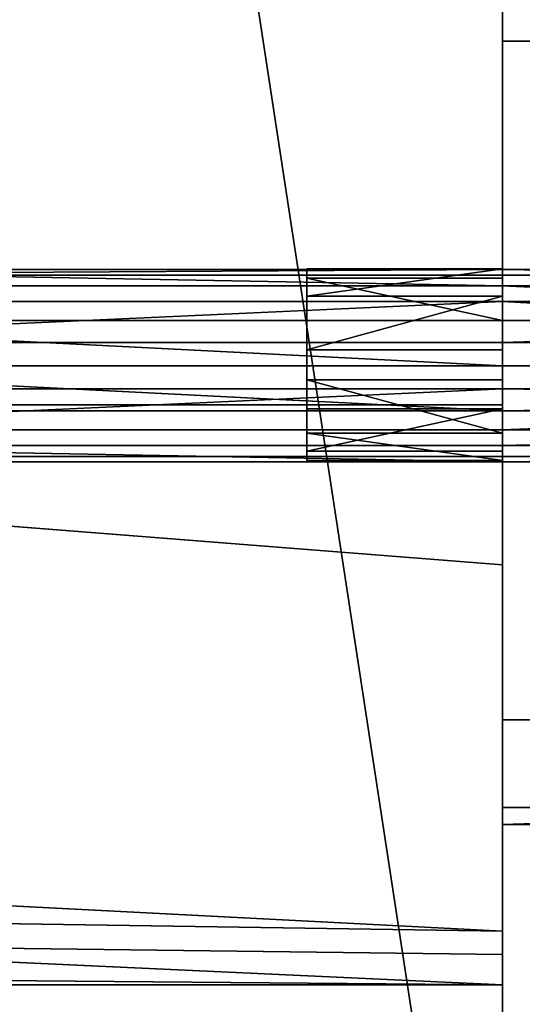
# Model space of a CAD drawing. Units: millimetres. Extents: x 5 to 415, y 5 to 292.
# Drawn here: x 36 to 37, y 171 to 173 of the extents above; entities that cross this region are included whole.
import ezdxf

# ---------------------------------------------------------------- set-up
doc = ezdxf.new("R2010")
doc.units = ezdxf.units.MM
doc.layers.add('SLD-0', color=179, linetype='Continuous')

msp = doc.modelspace()

# ---------------------------------------------------------------- linework, layer by layer
at = {"layer": 'SLD-0', "color": 196}
for p, q in [((37.1461, 169.4517), (37.1461, 185.5285)), ((37.1461, 185.5285), (37.1461, 169.4517)), ((37.1461, 184.7749), (37.1461, 168.9928)), ((37.1461, 168.9928), (37.1461, 184.7749)), ((37.1461, 168.9928), (34.8461, 184.0316)), ((34.8461, 184.0316), (37.1461, 168.9928)), ((37.1461, 172.0902), (37.1461, 175.3391)), ((37.1461, 174.2494), (37.1461, 171.0519)), ((37.1461, 171.0519), (37.1461, 174.2494)), ((37.1461, 171.0082), (37.1461, 174.2056)), ((137.4522, 174.2056), (37.1461, 171.0082)), ((37.1461, 174.2056), (37.1461, 171.0082)), ((37.1461, 171.0082), (137.4522, 174.2056)), ((37.1461, 173.8436), (37.1461, 170.5947)), ((37.1461, 170.5947), (37.1461, 173.8436)), ((42.9301, 173.0277), (37.1461, 173.0277)), ((37.1461, 173.0277), (37.1461, 171.2777)), ((137.4522, 173.0277), (37.1461, 173.0277)), ((37.1461, 173.0277), (42.9301, 173.0277)), ((37.1461, 171.2777), (37.1461, 173.0277)), ((37.1461, 173.0277), (37.1461, 171.2777)), ((37.1461, 173.0277), (137.4522, 173.0277)), ((37.1461, 171.2777), (37.1461, 173.0277)), ((34.8461, 172.439), (37.1461, 172.439)), ((37.1461, 172.439), (34.8461, 172.4246)), ((37.1461, 172.3966), (34.8461, 172.439)), ((34.8461, 172.439), (37.1461, 172.439)), ((37.1461, 172.439), (34.8461, 172.4246)), ((37.1461, 172.3966), (34.8461, 172.439)), ((34.8461, 172.4246), (37.1461, 172.439)), ((37.1461, 172.439), (34.8461, 172.439)), ((34.8461, 172.439), (37.1461, 172.3966)), ((34.8461, 172.4246), (37.1461, 172.439)), ((37.1461, 172.439), (34.8461, 172.439)), ((34.8461, 172.439), (37.1461, 172.3966)), ((37.1461, 172.4401), (36.6416, 172.3697)), ((36.6416, 172.4401), (37.1461, 172.4401)), ((36.6416, 172.4401), (36.6416, 172.3697)), ((36.6416, 172.3697), (37.1461, 172.4401)), ((37.1461, 172.4401), (36.6416, 172.4401)), ((36.6416, 172.4163), (36.6416, 172.4401)), ((36.6416, 172.4401), (36.6416, 172.4163)), ((36.6416, 172.3697), (36.6416, 172.4401)), ((36.6416, 172.3697), (36.6416, 172.4401)), ((36.6416, 172.4401), (37.1461, 172.4401)), ((37.1461, 172.4401), (36.6416, 172.3697)), ((36.6416, 172.4401), (36.6416, 172.4163)), ((36.6416, 172.4401), (36.6416, 172.3697)), ((36.6416, 172.4163), (36.6416, 172.4401)), ((36.6416, 172.3697), (37.1461, 172.4401)), ((37.1461, 172.4401), (36.6416, 172.4401)), ((37.1461, 172.3697), (37.1461, 172.4401)), ((37.1461, 172.4401), (37.1461, 172.4163)), ((37.1461, 172.4401), (37.1461, 172.3697)), ((37.1461, 172.4163), (37.1461, 172.4401)), ((37.1461, 172.4401), (37.1461, 172.4163)), ((37.1461, 172.3697), (37.1461, 172.4401)), ((37.1461, 172.4401), (37.1461, 172.3697)), ((37.1461, 172.4163), (37.1461, 172.4401)), ((38.9993, 172.4246), (37.1461, 172.439)), ((37.1461, 172.439), (39.0116, 172.439)), ((38.9993, 172.4246), (37.1461, 172.439)), ((37.1461, 172.439), (39.0116, 172.439)), ((37.1461, 172.439), (37.1461, 172.3966)), ((38.9817, 172.4039), (37.1461, 172.439)), ((37.1461, 172.439), (37.1461, 172.4246)), ((37.1461, 172.3966), (37.1461, 172.439)), ((37.1461, 172.439), (37.1461, 172.4246)), ((37.1461, 172.3966), (37.1461, 172.439)), ((37.1461, 172.439), (38.9993, 172.4246)), ((37.1461, 172.4246), (37.1461, 172.439)), ((37.1461, 172.439), (37.1461, 172.3966)), ((39.0116, 172.439), (37.1461, 172.439)), ((37.1461, 172.439), (38.9993, 172.4246)), ((37.1461, 172.4246), (37.1461, 172.439)), ((39.0116, 172.439), (37.1461, 172.439)), ((37.1461, 172.439), (38.9817, 172.4039)), ((37.1461, 172.439), (37.1461, 172.3966)), ((37.1461, 172.4246), (37.1461, 172.439)), ((37.1461, 172.439), (37.1461, 172.3966)), ((37.1461, 172.4246), (37.1461, 172.439)), ((37.1461, 172.439), (37.1461, 172.4246)), ((37.1461, 172.3966), (37.1461, 172.439)), ((37.1461, 172.439), (37.1461, 172.4246)), ((37.1461, 172.3966), (37.1461, 172.439)), ((34.8461, 172.4246), (37.1461, 172.4246)), ((34.8461, 172.4246), (37.1461, 172.4246)), ((37.1461, 172.4246), (34.8461, 172.4246)), ((37.1461, 172.4246), (34.8461, 172.4246)), ((36.6416, 172.4163), (37.1461, 172.4163)), ((37.1461, 172.3072), (36.6416, 172.4163)), ((37.1461, 172.4163), (36.6416, 172.4163)), ((36.6416, 172.3072), (36.6416, 172.4163)), ((36.6416, 172.4163), (37.1461, 172.3072)), ((36.6416, 172.4163), (36.6416, 172.3072)), ((36.6416, 172.4163), (37.1461, 172.4163)), ((36.6416, 172.4163), (36.6416, 172.3072)), ((37.1461, 172.3072), (36.6416, 172.4163)), ((36.6416, 172.3072), (36.6416, 172.4163)), ((37.1461, 172.4163), (36.6416, 172.4163)), ((36.6416, 172.4163), (37.1461, 172.3072)), ((38.9817, 172.4039), (37.1461, 172.4246)), ((37.1461, 172.4246), (38.9993, 172.4246)), ((38.9817, 172.4039), (37.1461, 172.4246)), ((37.1461, 172.4246), (38.9993, 172.4246)), ((37.1461, 172.4246), (37.1461, 172.3566)), ((37.1461, 172.4246), (37.1461, 172.3566)), ((37.1461, 172.4246), (38.9817, 172.4039)), ((37.1461, 172.3566), (37.1461, 172.4246)), ((38.9993, 172.4246), (37.1461, 172.4246)), ((37.1461, 172.4246), (38.9817, 172.4039)), ((37.1461, 172.3566), (37.1461, 172.4246)), ((38.9993, 172.4246), (37.1461, 172.4246)), ((37.1461, 172.3566), (37.1461, 172.4246)), ((37.1461, 172.4246), (37.1461, 172.3566)), ((37.1461, 172.4246), (37.1461, 172.3566)), ((37.1461, 172.3566), (37.1461, 172.4246)), ((37.1461, 172.4163), (37.1461, 172.3072)), ((37.1461, 172.3072), (37.1461, 172.4163)), ((37.1461, 172.4163), (37.1461, 172.3072)), ((37.1461, 172.3072), (37.1461, 172.4163)), ((34.8461, 172.3966), (37.1461, 172.3966)), ((34.8461, 172.3966), (37.1461, 172.3966)), ((37.1461, 172.3966), (34.8461, 172.3966)), ((37.1461, 172.3966), (34.8461, 172.3966)), ((37.1461, 172.3966), (38.9817, 172.4039)), ((38.9817, 172.4039), (37.1461, 172.3966)), ((37.1461, 172.3966), (38.979, 172.3966)), ((38.979, 172.3966), (37.1461, 172.3966)), ((37.1461, 172.3966), (38.9458, 172.307)), ((37.1461, 172.3966), (37.1461, 172.307)), ((37.1461, 172.307), (37.1461, 172.3966)), ((37.1461, 172.307), (37.1461, 172.3966)), ((38.9458, 172.307), (37.1461, 172.3966)), ((37.1461, 172.3966), (37.1461, 172.307)), ((37.1461, 172.3966), (37.1461, 172.307)), ((37.1461, 172.3966), (37.1461, 172.307)), ((37.1461, 172.307), (37.1461, 172.3966)), ((37.1461, 172.307), (37.1461, 172.3966)), ((34.8461, 172.3566), (37.1461, 172.3566)), ((37.1461, 172.3566), (34.8461, 172.2507)), ((34.8461, 172.3566), (37.1461, 172.3566)), ((37.1461, 172.3566), (34.8461, 172.2507)), ((34.8461, 172.2507), (37.1461, 172.3566)), ((37.1461, 172.3566), (34.8461, 172.3566)), ((34.8461, 172.2507), (37.1461, 172.3566)), ((37.1461, 172.3566), (34.8461, 172.3566)), ((36.6416, 172.3697), (37.1461, 172.3697)), ((36.6416, 172.3697), (36.6416, 172.2319)), ((37.1461, 172.3697), (36.6416, 172.3697)), ((36.6416, 172.2319), (36.6416, 172.3697)), ((36.6416, 172.2319), (36.6416, 172.3697)), ((36.6416, 172.3697), (37.1461, 172.3697)), ((37.1461, 172.3697), (36.6416, 172.2319)), ((36.6416, 172.3697), (36.6416, 172.2319)), ((36.6416, 172.2319), (37.1461, 172.3697)), ((37.1461, 172.3697), (36.6416, 172.3697)), ((37.1461, 172.2319), (37.1461, 172.3697)), ((37.1461, 172.3697), (37.1461, 172.2319)), ((37.1461, 172.3697), (37.1461, 172.2319)), ((37.1461, 172.2319), (37.1461, 172.3697)), ((38.9455, 172.306), (37.1461, 172.3566)), ((37.1461, 172.3566), (38.9642, 172.3566)), ((37.1461, 172.2507), (37.1461, 172.3566)), ((37.1461, 172.3566), (38.9455, 172.306)), ((37.1461, 172.3566), (37.1461, 172.2507)), ((37.1461, 172.3566), (38.9455, 172.306)), ((38.9455, 172.2507), (37.1461, 172.3566)), ((37.1461, 172.2507), (37.1461, 172.3566)), ((37.1461, 172.3566), (38.9455, 172.2507)), ((38.9642, 172.3566), (37.1461, 172.3566)), ((38.9455, 172.306), (37.1461, 172.3566)), ((37.1461, 172.3566), (38.9642, 172.3566)), ((38.9642, 172.3566), (37.1461, 172.3566)), ((37.1461, 172.3566), (37.1461, 172.2507)), ((37.1461, 172.2507), (37.1461, 172.3566)), ((37.1461, 172.2507), (37.1461, 172.3566)), ((37.1461, 172.3566), (37.1461, 172.2507)), ((37.1461, 172.3566), (37.1461, 172.2507)), ((34.8461, 172.307), (37.1461, 172.307)), ((34.8461, 172.307), (37.1461, 172.307)), ((37.1461, 172.1909), (34.8461, 172.307)), ((37.1461, 172.307), (34.8461, 172.307)), ((37.1461, 172.307), (34.8461, 172.307)), ((34.8461, 172.307), (37.1461, 172.1909)), ((36.6416, 172.3072), (37.1461, 172.3072)), ((37.1461, 172.3072), (36.6416, 172.3072)), ((36.6416, 172.1547), (36.6416, 172.3072)), ((36.6416, 172.3072), (36.6416, 172.1547)), ((36.6416, 172.3072), (37.1461, 172.3072)), ((36.6416, 172.3072), (36.6416, 172.1547)), ((36.6416, 172.1547), (36.6416, 172.3072)), ((37.1461, 172.3072), (36.6416, 172.3072)), ((37.1461, 172.3072), (37.1461, 172.1547)), ((37.1461, 172.1547), (37.1461, 172.3072)), ((37.1461, 172.1547), (37.1461, 172.3072)), ((37.1461, 172.3072), (37.1461, 172.1547)), ((37.1461, 172.307), (38.9458, 172.307)), ((37.1461, 172.1909), (37.1461, 172.307)), ((37.1461, 172.1909), (37.1461, 172.307)), ((37.1461, 172.307), (38.9458, 172.307)), ((38.9458, 172.307), (37.1461, 172.307)), ((37.1461, 172.307), (37.1461, 172.1909)), ((37.1461, 172.307), (37.1461, 172.1909)), ((38.9458, 172.307), (37.1461, 172.307)), ((37.1461, 172.307), (37.1461, 172.1909)), ((37.1461, 172.1909), (37.1461, 172.307)), ((37.1461, 172.1909), (37.1461, 172.307)), ((37.1461, 172.307), (37.1461, 172.1909)), ((38.9455, 172.306), (37.1461, 172.2507)), ((37.1461, 172.2507), (38.9455, 172.306)), ((34.8461, 172.2507), (37.1461, 172.2507)), ((34.8461, 172.2507), (37.1461, 172.2507)), ((37.1461, 172.2507), (34.8461, 172.2507)), ((37.1461, 172.2507), (34.8461, 172.2507)), ((36.6416, 172.2319), (37.1461, 172.2319)), ((36.6416, 172.2319), (36.6416, 172.0793)), ((37.1461, 172.2319), (36.6416, 172.2319)), ((36.6416, 172.0793), (36.6416, 172.2319)), ((36.6416, 172.0793), (36.6416, 172.2319)), ((36.6416, 172.2319), (37.1461, 172.2319)), ((36.6416, 172.2319), (36.6416, 172.0793)), ((37.1461, 172.2319), (36.6416, 172.2319)), ((37.1461, 172.2507), (38.9455, 172.2507)), ((37.1461, 172.131), (37.1461, 172.2507)), ((37.1461, 172.2507), (37.1461, 172.131)), ((37.1461, 172.2507), (37.1461, 172.131)), ((37.1461, 172.131), (37.1461, 172.2507)), ((38.9455, 172.2507), (37.1461, 172.2507)), ((37.1461, 172.2507), (38.9455, 172.2507)), ((38.9455, 172.2507), (37.1461, 172.2507)), ((37.1461, 172.2507), (37.1461, 172.131)), ((37.1461, 172.2507), (37.1461, 172.131)), ((37.1461, 172.131), (37.1461, 172.2507)), ((37.1461, 172.131), (37.1461, 172.2507)), ((37.1461, 172.0793), (37.1461, 172.2319)), ((37.1461, 172.2319), (37.1461, 172.0793)), ((37.1461, 172.0793), (37.1461, 172.2319)), ((37.1461, 172.2319), (37.1461, 172.0793)), ((34.8461, 172.1909), (37.1461, 172.1909)), ((37.1461, 172.0747), (34.8461, 172.1909)), ((34.8461, 172.1909), (37.1461, 172.1909)), ((37.1461, 172.1909), (34.8461, 172.1909)), ((37.1461, 172.1909), (34.8461, 172.1909)), ((34.8461, 172.1909), (37.1461, 172.0747)), ((38.9455, 172.2018), (37.1461, 172.1909)), ((37.1461, 172.1909), (38.9455, 172.2018)), ((37.1461, 172.1909), (38.9496, 172.1909)), ((37.1461, 172.1909), (37.1461, 172.0747)), ((37.1461, 172.0747), (37.1461, 172.1909)), ((37.1461, 172.1909), (37.1461, 172.0747)), ((38.9496, 172.1909), (37.1461, 172.1909)), ((37.1461, 172.0747), (37.1461, 172.1909)), ((37.1461, 172.1909), (37.1461, 172.0747)), ((37.1461, 172.1909), (37.1461, 172.0747)), ((37.1461, 172.0747), (37.1461, 172.1909)), ((37.1461, 172.0747), (37.1461, 172.1909)), ((36.6416, 172.1547), (37.1461, 172.1547)), ((37.1461, 172.0169), (36.6416, 172.1547)), ((36.6416, 172.0169), (36.6416, 172.1547)), ((36.6416, 172.1547), (37.1461, 172.0169)), ((37.1461, 172.1547), (36.6416, 172.1547)), ((36.6416, 172.1547), (36.6416, 172.0169)), ((36.6416, 172.1547), (36.6416, 172.0169)), ((36.6416, 172.1547), (37.1461, 172.1547)), ((36.6416, 172.0169), (36.6416, 172.1547)), ((37.1461, 172.1547), (36.6416, 172.1547)), ((37.1461, 172.1547), (37.1461, 172.0169)), ((37.1461, 172.0169), (37.1461, 172.1547)), ((37.1461, 172.1547), (37.1461, 172.0169)), ((37.1461, 172.0169), (37.1461, 172.1547)), ((34.8461, 172.131), (37.1461, 172.131)), ((37.1461, 172.131), (34.8461, 172.0251)), ((34.8461, 172.131), (37.1461, 172.131)), ((37.1461, 172.131), (34.8461, 172.0251)), ((37.1461, 172.131), (34.8461, 172.131)), ((34.8461, 172.0251), (37.1461, 172.131)), ((34.8461, 172.0251), (37.1461, 172.131)), ((37.1461, 172.131), (34.8461, 172.131)), ((38.9817, 172.1039), (37.1461, 172.131)), ((37.1461, 172.131), (38.9716, 172.131)), ((37.1461, 172.0251), (37.1461, 172.131)), ((37.1461, 172.131), (38.9817, 172.1039)), ((37.1461, 172.131), (37.1461, 172.0251)), ((37.1461, 172.131), (38.9817, 172.1039)), ((37.1461, 172.0251), (37.1461, 172.131)), ((38.9716, 172.131), (37.1461, 172.131)), ((38.9817, 172.1039), (37.1461, 172.131)), ((37.1461, 172.131), (38.9716, 172.131)), ((38.9716, 172.131), (37.1461, 172.131)), ((37.1461, 172.131), (37.1461, 172.0251)), ((37.1461, 172.0251), (37.1461, 172.131)), ((37.1461, 172.0251), (37.1461, 172.131)), ((37.1461, 172.131), (37.1461, 172.0251)), ((37.1461, 172.131), (37.1461, 172.0251)), ((37.1461, 172.0747), (38.9817, 172.1039)), ((38.9817, 172.1039), (37.1461, 172.0251)), ((38.9817, 172.1039), (37.1461, 172.0747)), ((37.1461, 172.0251), (38.9817, 172.1039)), ((34.8461, 172.0902), (37.1461, 172.0902)), ((37.1461, 172.0902), (34.8461, 172.0902)), ((37.1461, 172.0793), (36.6416, 171.9703)), ((36.6416, 172.0793), (37.1461, 172.0793)), ((36.6416, 172.0793), (36.6416, 171.9703)), ((36.6416, 171.9703), (37.1461, 172.0793)), ((37.1461, 172.0793), (36.6416, 172.0793)), ((36.6416, 171.9703), (36.6416, 172.0793)), ((36.6416, 171.9703), (36.6416, 172.0793)), ((36.6416, 172.0793), (37.1461, 172.0793)), ((37.1461, 172.0793), (36.6416, 171.9703)), ((36.6416, 172.0793), (36.6416, 171.9703)), ((36.6416, 171.9703), (37.1461, 172.0793)), ((37.1461, 172.0793), (36.6416, 172.0793)), ((37.1461, 172.0902), (37.1461, 171.6776)), ((37.1461, 171.6776), (37.1461, 172.0902)), ((37.1461, 171.9703), (37.1461, 172.0793)), ((37.1461, 172.0793), (37.1461, 171.9703)), ((37.1461, 171.9703), (37.1461, 172.0793)), ((37.1461, 172.0793), (37.1461, 171.9703)), ((34.8461, 172.0747), (37.1461, 172.0747)), ((34.8461, 172.0747), (37.1461, 172.0747)), ((37.1461, 172.0747), (34.8461, 172.0747)), ((37.1461, 172.0747), (34.8461, 172.0747)), ((37.1461, 172.0747), (39.0066, 172.0747)), ((37.1461, 172.0747), (37.1461, 171.9851)), ((37.1461, 171.9851), (37.1461, 172.0747)), ((37.1461, 171.9851), (37.1461, 172.0747)), ((37.1461, 172.0747), (37.1461, 171.9851)), ((39.0066, 172.0747), (37.1461, 172.0747)), ((37.1461, 172.0747), (39.0066, 172.0747)), ((39.0066, 172.0747), (37.1461, 172.0747)), ((37.1461, 172.0747), (37.1461, 171.9851)), ((37.1461, 172.0747), (37.1461, 171.9851)), ((37.1461, 171.9851), (37.1461, 172.0747)), ((37.1461, 171.9851), (37.1461, 172.0747)), ((34.8461, 172.0251), (37.1461, 172.0251)), ((34.8461, 172.0251), (37.1461, 172.0251)), ((37.1461, 172.0251), (34.8461, 172.0251)), ((37.1461, 172.0251), (34.8461, 172.0251)), ((37.1461, 172.0251), (39.0489, 172.0251)), ((37.1461, 172.0251), (37.1461, 171.9571)), ((37.1461, 172.0251), (37.1461, 171.9571)), ((39.0489, 172.0251), (37.1461, 172.0251)), ((39.0497, 172.0241), (37.1461, 172.0251)), ((37.1461, 172.0251), (39.0489, 172.0251)), ((37.1461, 172.0251), (39.0497, 172.0241)), ((37.1461, 171.9571), (37.1461, 172.0251)), ((39.0489, 172.0251), (37.1461, 172.0251)), ((37.1461, 171.9571), (37.1461, 172.0251)), ((37.1461, 171.9571), (37.1461, 172.0251)), ((37.1461, 171.9571), (37.1461, 172.0251)), ((37.1461, 172.0251), (37.1461, 171.9571)), ((37.1461, 172.0251), (37.1461, 171.9571)), ((36.6416, 172.0169), (37.1461, 172.0169)), ((37.1461, 171.9464), (36.6416, 172.0169)), ((37.1461, 172.0169), (36.6416, 172.0169)), ((36.6416, 171.9464), (36.6416, 172.0169)), ((36.6416, 172.0169), (37.1461, 171.9464)), ((36.6416, 172.0169), (36.6416, 171.9464)), ((36.6416, 172.0169), (37.1461, 172.0169)), ((36.6416, 172.0169), (36.6416, 171.9464)), ((37.1461, 171.9464), (36.6416, 172.0169)), ((36.6416, 171.9464), (36.6416, 172.0169)), ((37.1461, 172.0169), (36.6416, 172.0169)), ((36.6416, 172.0169), (37.1461, 171.9464)), ((39.0497, 172.0241), (37.1461, 171.9851)), ((37.1461, 171.9851), (39.0497, 172.0241)), ((37.1461, 172.0169), (37.1461, 171.9464)), ((37.1461, 171.9464), (37.1461, 172.0169)), ((37.1461, 172.0169), (37.1461, 171.9464)), ((37.1461, 171.9464), (37.1461, 172.0169)), ((34.8461, 171.9851), (37.1461, 171.9851)), ((37.1461, 171.9427), (34.8461, 171.9851)), ((34.8461, 171.9851), (37.1461, 171.9851)), ((37.1461, 171.9427), (34.8461, 171.9851)), ((37.1461, 171.9851), (34.8461, 171.9851)), ((34.8461, 171.9851), (37.1461, 171.9427)), ((37.1461, 171.9851), (34.8461, 171.9851)), ((34.8461, 171.9851), (37.1461, 171.9427)), ((37.1461, 171.9851), (39.1183, 171.9851)), ((37.1461, 171.9427), (37.1461, 171.9851)), ((37.1461, 171.9427), (37.1461, 171.9851)), ((39.1183, 171.9851), (37.1461, 171.9851)), ((37.1461, 171.9851), (39.1183, 171.9851)), ((39.1183, 171.9851), (37.1461, 171.9851)), ((37.1461, 171.9851), (37.1461, 171.9427)), ((37.1461, 171.9851), (37.1461, 171.9427)), ((37.1461, 171.9851), (37.1461, 171.9427)), ((37.1461, 171.9851), (37.1461, 171.9427)), ((37.1461, 171.9427), (37.1461, 171.9851)), ((37.1461, 171.9427), (37.1461, 171.9851)), ((34.8461, 171.9571), (37.1461, 171.9571)), ((34.8461, 171.9571), (37.1461, 171.9571)), ((37.1461, 171.9571), (34.8461, 171.9571)), ((37.1461, 171.9571), (34.8461, 171.9571)), ((36.6416, 171.9703), (37.1461, 171.9703)), ((36.6416, 171.9703), (36.6416, 171.9464)), ((37.1461, 171.9703), (36.6416, 171.9703)), ((36.6416, 171.9464), (36.6416, 171.9703)), ((36.6416, 171.9464), (36.6416, 171.9703)), ((36.6416, 171.9703), (37.1461, 171.9703)), ((36.6416, 171.9703), (36.6416, 171.9464)), ((37.1461, 171.9703), (36.6416, 171.9703)), ((39.1413, 171.972), (37.1461, 171.9427)), ((39.1413, 171.972), (37.1461, 171.9427)), ((37.1461, 171.9427), (39.1413, 171.972)), ((37.1461, 171.9427), (39.1413, 171.972)), ((37.1461, 171.9464), (37.1461, 171.9703)), ((37.1461, 171.9703), (37.1461, 171.9464)), ((37.1461, 171.9464), (37.1461, 171.9703)), ((37.1461, 171.9703), (37.1461, 171.9464)), ((39.2272, 171.9571), (37.1461, 171.9571)), ((37.1461, 171.9571), (37.1461, 171.9427)), ((37.1461, 171.9571), (37.1461, 171.9427)), ((39.2455, 171.9539), (37.1461, 171.9571)), ((37.1461, 171.9571), (39.2272, 171.9571)), ((37.1461, 171.9571), (39.2455, 171.9539)), ((37.1461, 171.9427), (37.1461, 171.9571)), ((39.2272, 171.9571), (37.1461, 171.9571)), ((39.2455, 171.9539), (37.1461, 171.9571)), ((37.1461, 171.9571), (39.2272, 171.9571)), ((37.1461, 171.9571), (39.2455, 171.9539)), ((37.1461, 171.9427), (37.1461, 171.9571)), ((37.1461, 171.9427), (37.1461, 171.9571)), ((37.1461, 171.9427), (37.1461, 171.9571)), ((37.1461, 171.9571), (37.1461, 171.9427)), ((37.1461, 171.9571), (37.1461, 171.9427)), ((39.2455, 171.9539), (37.1461, 171.9427)), ((37.1461, 171.9427), (39.2455, 171.9539)), ((34.8461, 171.9427), (37.1461, 171.9427)), ((34.8461, 171.9427), (37.1461, 171.9427)), ((37.1461, 171.9427), (34.8461, 171.9427)), ((37.1461, 171.9427), (34.8461, 171.9427)), ((36.6416, 171.9464), (37.1461, 171.9464)), ((37.1461, 171.9464), (36.6416, 171.9464)), ((36.6416, 171.9464), (37.1461, 171.9464)), ((37.1461, 171.9464), (36.6416, 171.9464)), ((37.1461, 171.9427), (39.5771, 171.9427)), ((37.1461, 171.9427), (39.5771, 171.9427)), ((39.5771, 171.9427), (37.1461, 171.9427)), ((39.5771, 171.9427), (37.1461, 171.9427)), ((34.8461, 171.8586), (37.1461, 171.6776)), ((37.1461, 171.6776), (34.8461, 171.8586)), ((37.1461, 171.6776), (37.1461, 171.4196)), ((37.1461, 171.4196), (37.1461, 171.6776)), ((37.1461, 171.4196), (37.1461, 171.3411)), ((37.1461, 171.3411), (37.1461, 171.4196)), ((37.1461, 171.4196), (37.1461, 171.1286)), ((37.1461, 171.1286), (37.1461, 171.4196)), ((37.1461, 171.3411), (37.1461, 171.2664)), ((37.1461, 171.2664), (37.1461, 171.3411)), ((37.1461, 171.2777), (137.4522, 171.2777)), ((42.9301, 171.2777), (37.1461, 171.2777)), ((37.1461, 171.2777), (42.9301, 171.2777)), ((137.4522, 171.2777), (37.1461, 171.2777)), ((37.1461, 171.2664), (37.1461, 171.1956)), ((37.1461, 171.1956), (37.1461, 171.2664)), ((37.1461, 171.1956), (37.1461, 171.1286)), ((37.1461, 171.1286), (37.1461, 171.1956)), ((37.1461, 171.1286), (37.1461, 171.0654)), ((37.1461, 171.0062), (37.1461, 171.1286)), ((37.1461, 171.0654), (37.1461, 171.1286)), ((37.1461, 171.1286), (37.1461, 171.0062)), ((37.1461, 171.0654), (37.1461, 171.0062)), ((37.1461, 171.0062), (37.1461, 171.0654)), ((37.1461, 171.0519), (137.4522, 171.0519)), ((37.1461, 171.0519), (37.1461, 171.0082)), ((137.4522, 171.0519), (37.1461, 171.0519)), ((37.1461, 171.0082), (37.1461, 171.0519)), ((37.1461, 171.0082), (137.4522, 171.0082)), ((137.4522, 171.0082), (37.1461, 171.0082)), ((37.1461, 171.0062), (37.1461, 170.7329)), ((37.1461, 171.0062), (37.1461, 170.9508)), ((37.1461, 170.7329), (37.1461, 171.0062)), ((37.1461, 170.9508), (37.1461, 171.0062)), ((37.1461, 170.9508), (37.1461, 170.8993)), ((37.1461, 170.8993), (37.1461, 170.9508)), ((37.1461, 170.8993), (37.1461, 170.8518)), ((37.1461, 170.8518), (37.1461, 170.8993)), ((37.1461, 170.7329), (34.8461, 170.8518)), ((34.8461, 170.8518), (37.1461, 170.7329)), ((37.1461, 170.8518), (37.1461, 170.8082)), ((37.1461, 170.8082), (37.1461, 170.8518)), ((37.1461, 170.8082), (37.1461, 170.7686)), ((37.1461, 170.7686), (37.1461, 170.8082)), ((37.1461, 170.7329), (34.8461, 170.7686)), ((34.8461, 170.7686), (37.1461, 170.7329)), ((37.1461, 170.7686), (37.1461, 170.7329)), ((37.1461, 170.7329), (37.1461, 170.7686)), ((37.1461, 170.7329), (37.1461, 170.7012)), ((37.1461, 170.6734), (37.1461, 170.7329)), ((37.1461, 170.7012), (37.1461, 170.7329)), ((37.1461, 170.7329), (37.1461, 170.6734)), ((37.1461, 170.6734), (34.8461, 170.7012)), ((34.8461, 170.7012), (37.1461, 170.5947)), ((37.1461, 170.5947), (34.8461, 170.7012)), ((34.8461, 170.7012), (37.1461, 170.6734)), ((37.1461, 170.7012), (37.1461, 170.6734)), ((37.1461, 170.6734), (37.1461, 170.7012)), ((37.1461, 170.6734), (37.1461, 170.5947)), ((37.1461, 170.6734), (37.1461, 170.6497)), ((37.1461, 170.5947), (37.1461, 170.6734)), ((37.1461, 170.6497), (37.1461, 170.6734)), ((37.1461, 170.6497), (37.1461, 170.6299)), ((37.1461, 170.6299), (37.1461, 170.6497)), ((37.1461, 170.6299), (37.1461, 170.6142)), ((37.1461, 170.6142), (37.1461, 170.6299)), ((37.1461, 170.5947), (34.8461, 170.6142)), ((34.8461, 170.6142), (37.1461, 170.5947)), ((37.1461, 170.6142), (37.1461, 170.6024)), ((37.1461, 170.6024), (37.1461, 170.6142)), ((37.1461, 170.5947), (34.8461, 170.5947)), ((34.8461, 170.5947), (37.1461, 170.5947)), ((37.1461, 170.5947), (34.8461, 170.5947)), ((34.8461, 170.5947), (37.1461, 170.5947)), ((37.1461, 170.6024), (37.1461, 170.5947)), ((37.1461, 170.5947), (37.1461, 170.6024))]:
    msp.add_line(p, q, dxfattribs=at)

doc.saveas('drawing.dxf')
